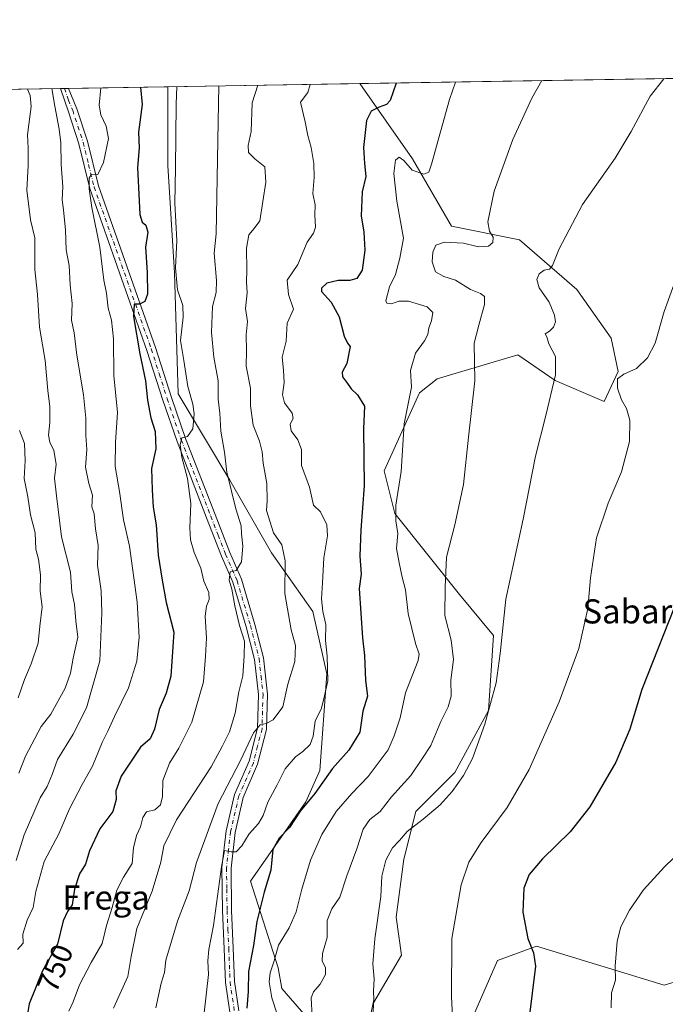
# Model space of a CAD drawing. Units: metres. Extents: x 610971 to 614428, y 4722381 to 4724750.
# Drawn here: x 612973 to 613187, y 4724424 to 4724750 of the extents above; entities that cross this region are included whole.
import ezdxf
from ezdxf.enums import TextEntityAlignment as Align

# ---------------------------------------------------------------- set-up
doc = ezdxf.new("R2010")
doc.units = ezdxf.units.M
doc.header["$MEASUREMENT"] = 0
doc.linetypes.add('DGN Style 4', pattern=[2.6384748266838614, 1.318413404963828, -0.6592067024819142, 0.001648016756204785, -0.6592067024819142])
for name, color, linetype, lineweight in [('Arbolado forestal CxS', 92, 'Continuous', 0), ('Comarca CxS', 21, 'Continuous', 0), ('Comunidad Autónoma CxS', 142, 'Continuous', 0), ('Cultivos herbáceos CxS', 92, 'Continuous', 0), ('Curva de nivel maestra', 30, 'Continuous', 30), ('Curva de nivel normal', 30, 'Continuous', 0), ('Matorral CxS', 135, 'Continuous', 0), ('Municipio CxS', 4, 'Continuous', 0), ('Pista no pavimentada Cxs', 111, 'Continuous', 0), ('Pista no pavimentada eje', 91, 'DGN Style 4', 0), ('Provincia CxS', 1, 'Continuous', 0), ('Rótulo de curva de nivel directora', 7, 'Continuous', 0), ('Texto cartográfico', 7, 'Continuous', 0)]:
    doc.layers.add(name, color=color, linetype=linetype, lineweight=lineweight)
doc.styles.add('Style-Arial', font='txt')

# ---------------------------------------------------------------- blocks, each defined once
blk = doc.blocks.new('*U13')
at = {"layer": 'Cultivos herbáceos CxS', "color": 92, "linetype": 'Continuous', "lineweight": 0}
for points in [[(613221.6857000003, 4724440.7841, 690.7256999999954), (613186.4594999999, 4724430.2115, 692.2884000000049), (613144.1876999997, 4724443.1339, 699.8138000000035), (613137.9083000004, 4724440.849300001, 701.0868000000046), (613131.2714999998, 4724438.4351, 702.3491999999969), (613106.6130999997, 4724382.049500001, 705.4251999999979)], [(613089.0000999998, 4724385.5737, 709.7026000000043), (613090.1744999997, 4724424.339299999, 710.404999999999), (613099.4779000003, 4724440.1753, 708.4630999999936), (613097.7449000003, 4724452.8051, 709.1212999999989), (613100.2260999996, 4724471.9351, 709.7620000000024), (613104.2653000001, 4724487.7729, 711.7333000000073), (613117.1816999996, 4724500.694700001, 711.6273999999976), (613128.3236999996, 4724521.1975, 710.9839000000065), (613129.9619000005, 4724546.009099999, 711.3423999999941), (613118.6533000004, 4724559.558499999, 714.2834000000004), (613097.2216999996, 4724586.4483, 721.1876000000047), (613093.6989000002, 4724600.544299999, 723.1257000000041), (613105.4413000002, 4724626.3881, 719.5714000000008), (613111.3123000005, 4724631.087099999, 718.2553000000045), (613138.0164999999, 4724638.965700001, 712.8588000000018), (613150.4102999996, 4724630.533500001, 710.4474000000046), (613166.5689000003, 4724623.5075, 707.4168999999966), (613171.1973000001, 4724633.4353, 705.7119999999995), (613168.9814999999, 4724644.5395, 706.806500000006), (613157.5806999998, 4724660.624500001, 708.9857000000048), (613138.5340999998, 4724677.0645, 713.7888999999996), (613116.0100999996, 4724681.5997, 716.7847000000039), (613103.0947000004, 4724703.9189, 720.6524999999965), (613085.6379000006, 4724728.797700001, 727.1288000000059), (613275.0958000004, 4724731.884299999, 697.9713999999949)]]:
    blk.add_polyline3d(points, dxfattribs=at)

msp = doc.modelspace()

# ---------------------------------------------------------------- linework, layer by layer
at = {"layer": 'Arbolado forestal CxS', "color": 92, "linetype": 'Continuous', "lineweight": 0, "extrusion": (0.3251844233579805, 0.005297349260512708, 0.9456357802537666), "elevation": 225080.6171469585, "flags": 128}
msp.add_lwpolyline([(4714115.993872835, -652114.0551000593), (4714115.993872836, -652148.8153759587)], dxfattribs=at)
at = {"layer": 'Arbolado forestal CxS', "color": 92, "linetype": 'Continuous', "lineweight": 0, "extrusion": (0.2884023239978036, 0.00469876901573449, 0.9574977916853923), "elevation": 199714.5614111693, "flags": 128}
msp.add_lwpolyline([(4714114.532959587, -660222.4560152207), (4714114.532959588, -660331.9260418183)], dxfattribs=at)
at = {"layer": 'Arbolado forestal CxS', "color": 92, "linetype": 'Continuous', "lineweight": 0, "extrusion": (-0.01596206982744722, 0.9998723949825372, 0.0006372430533890017), "elevation": 4714340.234467234, "flags": 128}
msp.add_lwpolyline([(-688324.8539087458, -2244.46552144139), (-688325.409983165, -2244.816921512738), (-688326.1736838107, -2245.146121579586)], dxfattribs=at)
at = {"layer": 'Arbolado forestal CxS', "color": 92, "linetype": 'Continuous', "lineweight": 0, "extrusion": (0.1631192791700983, 0.002658075358401331, 0.9866027748787334), "elevation": 113297.67965281, "flags": 128}
msp.add_lwpolyline([(4714112.549429171, -680520.6209039876), (4714112.549429171, -680521.9583978562)], dxfattribs=at)
at = {"layer": 'Arbolado forestal CxS', "color": 92, "linetype": 'Continuous', "lineweight": 0}
for points in [[(612794.8097000001, 4724594.549900001, 785.314400000003), (612821.0827000003, 4724591.206700001, 785.6059999999999), (612881.7006999999, 4724610.995100001, 792.0451999999932), (612889.9203000005, 4724635.664100001, 793.8208000000013), (612891.0953000003, 4724699.0977, 793.0290999999997), (612881.1766999997, 4724723.403700001, 791.2121999999946), (612881.7056999998, 4724725.475199999, 791.2911000000023), (613022.0143999998, 4724727.7611, 747.511599999998), (613022.0138999998, 4724701.6635, 747.2314999999944), (613024.3032999998, 4724666.167500001, 746.2599000000046), (613025.4474999999, 4724626.091700001, 746.6910999999964), (613042.6231000006, 4724597.465700001, 740.781099999993), (613056.3627000004, 4724573.420700001, 737.3218999999954), (613070.1032999996, 4724553.954700001, 732.5442999999942), (613074.6831, 4724533.344900001, 730.4771000000038), (613072.3926999997, 4724501.2841, 727.4936000000016), (613067.8125, 4724490.9781, 725.755099999995), (613049.4912999999, 4724464.6435, 728.2740000000049), (613058.6508999999, 4724436.017700001, 720.4456000000064), (613059.7956999998, 4724429.147500001, 719.3371999999946), (613067.8117000004, 4724419.9867, 716.1474000000018)], [(613022.0143999998, 4724727.7612, 747.511599999998), (613022.0138999998, 4724701.6635, 747.2314999999944), (613024.3032999998, 4724666.167500001, 746.2599000000046), (613025.4474999999, 4724626.091700001, 746.6910999999964), (613042.6231000006, 4724597.465700001, 740.781099999993), (613056.3627000004, 4724573.420700001, 737.3218999999954), (613070.1032999996, 4724553.954700001, 732.5442999999942), (613074.6831, 4724533.344900001, 730.4771000000038), (613072.3926999997, 4724501.2841, 727.4936000000016), (613067.8125, 4724490.9781, 725.755099999995), (613049.4912999999, 4724464.6435, 728.2740000000049), (613058.6508999999, 4724436.017700001, 720.4456000000064), (613059.7956999998, 4724429.147500001, 719.3371999999946), (613067.8117000004, 4724419.9867, 716.1474000000018), (613071.2462999999, 4724408.536699999, 715.7256999999955), (613064.3750999998, 4724394.796900001, 719.0534000000043), (613065.5201000003, 4724382.2009, 717.8469000000041), (613086.6508999999, 4724367.9529, 709.0825000000042), (613097.2185000004, 4724357.380700001, 704.6892999999982), (613115.7934999998, 4724341.762700001, 696.2011999999959), (613124.1111000003, 4724323.026699999, 688.0093000000053), (613148.8828999996, 4724311.566500001, 678.5850000000064), (613158.5887000002, 4724302.0735, 672.1658000000025), (613159.9414999997, 4724282.447699999, 663.3029999999999)]]:
    msp.add_polyline3d(points, dxfattribs=at)
at = {"layer": 'Comarca CxS', "color": 21, "linetype": 'Continuous', "lineweight": 0, "flags": 128}
msp.add_lwpolyline([(611883.9548632661, 4724709.219868301), (614347.1314004841, 4724749.349932138), (614385.1900008639, 4724749.969982726), (614423.3900008631, 4722436.639982751), (614082.2948920095, 4722431.087745434), (612795.6373077314, 4722410.143943924), (611007.6700008379, 4722381.03998275)], dxfattribs=at)
at = {"layer": 'Comunidad Autónoma CxS', "color": 142, "linetype": 'Continuous', "lineweight": 0, "flags": 128}
msp.add_lwpolyline([(612795.6373077314, 4722410.143943924), (611007.6700008379, 4722381.03998275), (610980.3157812915, 4724089.423246035), (610970.6300008364, 4724694.339982725), (611883.9548632661, 4724709.219868301), (614347.1314004841, 4724749.349932138), (614385.1900008639, 4724749.969982726), (614423.3900008631, 4722436.639982751), (614082.2948920095, 4722431.087745434)], close=True, dxfattribs=at)
at = {"layer": 'Cultivos herbáceos CxS', "color": 92, "linetype": 'Continuous', "lineweight": 0, "extrusion": (0.15206840743416, 0.002477459879765968, 0.988366865922256), "elevation": 105654.9526284637, "flags": 128}
msp.add_lwpolyline([(4714114.991138725, -681831.0796945621), (4714114.991138726, -682022.7929620912)], dxfattribs=at)
at = {"layer": 'Cultivos herbáceos CxS', "color": 92, "linetype": 'Continuous', "lineweight": 0}
for points in [[(613085.6379000006, 4724728.797800001, 727.1288000000059), (613103.0947000004, 4724703.9189, 720.6524999999965), (613116.0100999996, 4724681.5997, 716.7847000000039), (613138.5340999998, 4724677.0645, 713.7888999999996), (613157.5806999998, 4724660.624500001, 708.9857000000048), (613168.9814999999, 4724644.5395, 706.806500000006), (613171.1973000001, 4724633.4353, 705.7119999999995), (613166.5689000003, 4724623.5075, 707.4168999999966), (613150.4102999996, 4724630.533500001, 710.4474000000046), (613138.0164999999, 4724638.965700001, 712.8588000000018), (613111.3123000005, 4724631.087099999, 718.2553000000045), (613105.4413000002, 4724626.3881, 719.5714000000008), (613093.6989000002, 4724600.544299999, 723.1257000000041), (613097.2216999996, 4724586.4483, 721.1876000000047), (613118.6533000004, 4724559.558499999, 714.2834000000004), (613129.9619000005, 4724546.009099999, 711.3423999999941), (613128.3236999996, 4724521.1975, 710.9839000000065), (613117.1816999996, 4724500.694700001, 711.6273999999976), (613104.2653000001, 4724487.7729, 711.7333000000073), (613100.2260999996, 4724471.9351, 709.7620000000024), (613097.7449000003, 4724452.8051, 709.1212999999989), (613099.4779000003, 4724440.1753, 708.4630999999936), (613090.1744999997, 4724424.339299999, 710.404999999999), (613089.0000999998, 4724385.5737, 709.7026000000043)], [(613106.6130999997, 4724382.049500001, 705.4251999999979), (613131.2714999998, 4724438.4351, 702.3491999999969), (613137.9083000004, 4724440.849300001, 701.0868000000046), (613144.1876999997, 4724443.1339, 699.8138000000035), (613186.4594999999, 4724430.2115, 692.2884000000049), (613221.6857000003, 4724440.7841, 690.7256999999954)]]:
    msp.add_polyline3d(points, dxfattribs=at)
at = {"layer": 'Curva de nivel maestra', "color": 30, "linetype": 'Continuous', "lineweight": 30, "flags": 128}
for points, elevation in [([(613012.9951, 4724727.614200001), (613013.54, 4724721.850099999), (613012.3200000003, 4724712.7301), (613012.5700000003, 4724707.4901), (613012.0300000003, 4724700.9801), (613012.7599999999, 4724685.420100001), (613013.5599999996, 4724682.880100001), (613014.7999999998, 4724681.940099999), (613015.3799999999, 4724679.620100001), (613014.6799999997, 4724674.690099999), (613015.25, 4724666.2501), (613015.3099999996, 4724659.090100001), (613014.4600000001, 4724656.620100001), (613012.6600000003, 4724655.7401), (613010.9000000004, 4724655.780099999), (613010.6799999997, 4724651.710100001), (613012.8099999996, 4724639.3201), (613014.6600000003, 4724630.3201), (613015.2699999996, 4724623.950099999), (613016.4500000002, 4724618.1501), (613017.8600000005, 4724613.610099999), (613018.1100000005, 4724607.890100001), (613016.6900000004, 4724601.300100001), (613016.8799999999, 4724594.280099999), (613017.1799999997, 4724588.5101), (613018.1500000004, 4724582.710100001), (613018.8600000005, 4724572.670100001), (613020.1799999997, 4724564.3301), (613021.5199999996, 4724557.0001), (613024.0599999996, 4724547.100099999), (613023.0300000003, 4724532.590100001), (613021.4600000001, 4724526.960100001), (613019.2100000001, 4724521.4901), (613017.6799999997, 4724515.0001), (613016.1500000004, 4724511.850099999), (613012.9900000002, 4724509.0101), (613006.5800000001, 4724499.5001), (613004.8200000003, 4724494.5801), (613004.9699999997, 4724491.670100001), (613003.8600000005, 4724487.7601), (612999.54, 4724482.050100001), (612996.1200000001, 4724474.7601), (612994.7800000003, 4724470.280099999), (612992.7699999996, 4724467.1601), (612991.1299999999, 4724462.0801), (612990.3799999999, 4724456.8201), (612988.7800000003, 4724454.620100001), (612987.4000000004, 4724451.5701), (612985.4500000002, 4724443.780099999), (612980.5599999996, 4724434.9301), (612976.1500000004, 4724424.0601), (612975.3700000001, 4724419.4101)], 750), ([(613097.699, 4724728.994200001), (613095.6699999999, 4724723.190099999), (613094.5499999998, 4724721.850099999), (613092.1100000005, 4724721.020099999), (613089.3799999999, 4724719.670100001), (613087.8300000001, 4724716.600099999), (613086.8600000005, 4724707.640100001), (613087.1900000004, 4724702.3201), (613087.6200000001, 4724697.9901), (613086.4100000003, 4724692.9901), (613086.0700000003, 4724684.9901), (613086.9400000004, 4724679.6601), (613087.3399999999, 4724673.6601), (613086.4800000006, 4724667.0001), (613084.6600000003, 4724664.300100001), (613082.2999999998, 4724663.630100001), (613078.5300000003, 4724663.640100001), (613074.7699999996, 4724662.720100001), (613072.9900000002, 4724661.0101), (613072.9100000003, 4724659.940099999), (613076.1699999999, 4724656.380100001), (613078.7800000003, 4724651.530099999), (613080.5199999996, 4724645.1501), (613081.5599999996, 4724642.840100001), (613082.5099999999, 4724641.790100001), (613081.3700000001, 4724636.120100001), (613079.8399999999, 4724633.190099999), (613079.8899999997, 4724631.670100001), (613081.6100000005, 4724629.470100001), (613082.7400000002, 4724627.7401), (613084.9299999997, 4724625.710100001), (613087.1799999997, 4724621.9801), (613086.8799999999, 4724614.5001), (613087.0899999999, 4724595.630100001), (613085.9800000006, 4724581.0001), (613085.6900000004, 4724572.3301), (613086.1299999999, 4724566.3301), (613085.3899999997, 4724561.5601), (613086.5899999999, 4724545.2601), (613087.1900000004, 4724539.440099999), (613087.5199999996, 4724531.120100001), (613088.1500000004, 4724525.920100001), (613086.6699999999, 4724520.9801), (613085.6600000003, 4724514.0601), (613082.0700000003, 4724508.0801), (613076.6100000005, 4724502.0001), (613070.7999999998, 4724493.720100001), (613065.8700000001, 4724487.8201), (613062.3899999997, 4724482.4901), (613058.9299999997, 4724478.950099999), (613056.8099999996, 4724475.1601), (613056.1399999997, 4724468.3301), (613053.9400000004, 4724461.0801), (613051.5599999996, 4724451.3101), (613050.4800000006, 4724443.420100001), (613048.7300000006, 4724434.720100001), (613048.7199999997, 4724428.190099999), (613048.2599999999, 4724422.620100001)], 725), ([(613191.6100000005, 4724559.700099999), (613179.0800000001, 4724528.130100001), (613175.0800000001, 4724515.020099999), (613170.4299999997, 4724504.140100001), (613161.8300000001, 4724489.2601), (613155.3200000003, 4724481.030099999), (613146.1399999997, 4724472.020099999), (613141.7800000003, 4724466.920100001), (613139.9800000006, 4724462.3301), (613139.7199999997, 4724454.4001), (613141.3099999996, 4724445.670100001), (613143.2100000001, 4724440.9001), (613143.8300000001, 4724436.520099999), (613140.5, 4724409.670100001)], 700)]:
    msp.add_lwpolyline(points, dxfattribs=dict(at, elevation=elevation))
at = {"layer": 'Curva de nivel normal', "color": 30, "linetype": 'Continuous', "lineweight": 0, "flags": 128}
for points, elevation in [([(613025.0022, 4724727.809900001), (613024.7599999999, 4724722.030099999), (613024.6100000005, 4724700.870100001), (613024.3600000005, 4724689.1801), (613025.0300000003, 4724676.8201), (613024.6200000001, 4724667.8101), (613025.2300000006, 4724660.5601), (613026.9800000006, 4724655.3101), (613027.1699999999, 4724651.5001), (613026.2000000002, 4724643.720100001), (613027.3700000001, 4724637.100099999), (613028.6900000004, 4724628.540100001), (613030.3399999999, 4724622.670100001), (613030.7699999996, 4724619.420100001), (613030.3499999996, 4724614.520099999), (613028.6100000005, 4724611.9801), (613026.6900000004, 4724611.460100001), (613026.1100000005, 4724609.170100001), (613026.7000000002, 4724605.040100001), (613028.6100000005, 4724598.050100001), (613029.7100000001, 4724589.770099999), (613029.3399999999, 4724581.6501), (613029.5300000003, 4724577.700099999), (613030.7599999999, 4724573.5001), (613033.0099999999, 4724568.290100001), (613034, 4724564.0001), (613035.5999999996, 4724560.3301), (613035.7800000003, 4724557.950099999), (613034.8200000003, 4724555.7301), (613034.4699999997, 4724552.4301), (613034.8099999996, 4724545.1501), (613034.54, 4724539.220100001), (613033.9199999999, 4724530.7301), (613029.9600000001, 4724517.360099999), (613025.7400000002, 4724508.700099999), (613022.6600000003, 4724503.780099999), (613020.4100000003, 4724498.030099999), (613020.2599999999, 4724492.670100001), (613019.5999999996, 4724490.0001), (613017.7999999998, 4724488.3301), (613015.04, 4724487.670100001), (613013.8200000003, 4724485.7601), (613013.04, 4724482.710100001), (613011.6299999999, 4724479.7601), (613010.6799999997, 4724475.710100001), (613010.2000000002, 4724470.520099999), (613007.3399999999, 4724466.050100001), (613005.1200000001, 4724461.670100001), (613003.6399999997, 4724456.0001), (613001.7599999999, 4724450.0001), (613000.3300000001, 4724444.020099999), (612996.6500000004, 4724437.7301), (612992.75, 4724430.360099999), (612990.7199999997, 4724424.6801), (612989.2199999997, 4724421.670100001)], 745), ([(613004.0800000001, 4724422.670100001), (613008.8300000001, 4724433.0701), (613009.9100000003, 4724439.7301), (613011.8200000003, 4724449.0001), (613016.8899999997, 4724461.380100001), (613019.7699999996, 4724471.0001), (613020.7000000002, 4724476.3301), (613024.9000000004, 4724485.0001), (613036.4299999997, 4724502.5001), (613040.04, 4724509.3101), (613042.4299999997, 4724514.110099999), (613044.4100000003, 4724520.3201), (613045.5599999996, 4724527.3301), (613046.9199999999, 4724532.670100001), (613047.3499999996, 4724539.3301), (613047.4199999999, 4724544.1801), (613045.7999999998, 4724549.370100001), (613044.2100000001, 4724555.840100001), (613043.2699999996, 4724561.3301), (613042.3600000005, 4724564.3301), (613042.7100000001, 4724567.140100001), (613044.6399999997, 4724567.550100001), (613046.5099999999, 4724570.470100001), (613046.8700000001, 4724575.670100001), (613046.4199999999, 4724579.670100001), (613046.3300000001, 4724582.3301), (613044.5599999996, 4724588.030099999), (613041.5800000001, 4724600.120100001), (613040.7800000003, 4724606.700099999), (613039.6299999999, 4724613.6601), (613039.2800000003, 4724619.6601), (613038.7599999999, 4724624.3201), (613038.6900000004, 4724630.390100001), (613037.3200000003, 4724638.2601), (613036.5700000003, 4724646.390100001), (613036.7999999998, 4724654.9901), (613038.0800000001, 4724659.640100001), (613038.2000000002, 4724663.5801), (613037.3499999996, 4724672.6501), (613038.0599999996, 4724679.050100001), (613038.8499999996, 4724722.2601), (613038.9687999999, 4724728.0374)], 740), ([(613018.0599999996, 4724422.7601), (613019.8799999999, 4724430.860099999), (613021, 4724434.380100001), (613021.3499999996, 4724438.5101), (613025.2599999999, 4724451.440099999), (613029.0700000003, 4724461.4801), (613031.54, 4724470.8201), (613038.6799999997, 4724490.370100001), (613046.1600000003, 4724504.600099999), (613050.4299999997, 4724513.840100001), (613052.6600000003, 4724516.4801), (613054.6600000003, 4724516.850099999), (613056.9900000002, 4724518.140100001), (613060.1200000001, 4724522.4301), (613061.8300000001, 4724529.960100001), (613064.1500000004, 4724537.4801), (613064.3399999999, 4724542.710100001), (613062.8600000005, 4724547.9301), (613060.8300000001, 4724559.970100001), (613060.9800000006, 4724570.7501), (613059.8200000003, 4724576.100099999), (613057.0700000003, 4724580.0001), (613054.7100000001, 4724587.440099999), (613054.9199999999, 4724590.610099999), (613054.8399999999, 4724596.3301), (613053.5999999996, 4724603.130100001), (613053.2999999998, 4724606.850099999), (613052.4299999997, 4724610.350099999), (613050.3399999999, 4724615.6601), (613049.4699999997, 4724622.140100001), (613049.4199999999, 4724627.960100001), (613048.0099999999, 4724635.210100001), (613048.1200000001, 4724640.3201), (613048.0300000003, 4724645.6601), (613048.4299999997, 4724649.9901), (613047.7400000002, 4724654.3201), (613048.3300000001, 4724659.520099999), (613048.0999999996, 4724663.130100001), (613048.2400000002, 4724667.0601), (613048.0999999996, 4724674.3101), (613048.8600000005, 4724678.7301), (613050.6699999999, 4724680.860099999), (613052.5, 4724683.3101), (613054.5499999998, 4724696.130100001), (613054.1500000004, 4724701.290100001), (613050.8799999999, 4724703.860099999), (613048.7800000003, 4724705.960100001), (613048.6200000001, 4724708.3201), (613049.6100000005, 4724712.950099999), (613050.0099999999, 4724722.450099999), (613051.8159999996, 4724728.2467)], 735), ([(613034.0499999998, 4724421.100099999), (613035.5199999996, 4724433.7601), (613035.2800000003, 4724438.3301), (613035.5999999996, 4724442.090100001), (613037.1299999999, 4724450.0001), (613039.79, 4724469.4801), (613040.7999999998, 4724474.790100001), (613043, 4724474.340100001), (613044.6799999997, 4724474.370100001), (613046.6100000005, 4724476.420100001), (613048.9600000001, 4724480.3301), (613052.0800000001, 4724483.7501), (613053.6600000003, 4724486.420100001), (613055.1600000003, 4724490.790100001), (613058.3099999996, 4724496.590100001), (613060.9299999997, 4724501.860099999), (613064.3099999996, 4724505.8301), (613066.7999999998, 4724507.640100001), (613069.1600000003, 4724509.890100001), (613070.2199999997, 4724512.670100001), (613070.9100000003, 4724517.670100001), (613072.9299999997, 4724522.0001), (613073.9800000006, 4724526.0001), (613075.0999999996, 4724531.040100001), (613074.8600000005, 4724539.1801), (613074.2599999999, 4724544.380100001), (613074.3700000001, 4724549.670100001), (613073.4199999999, 4724554.0101), (613072.9299999997, 4724558.170100001), (613073.3099999996, 4724563.530099999), (613073.7000000002, 4724571.800100001), (613074.9600000001, 4724579.0001), (613074.7199999997, 4724582.6501), (613072.6100000005, 4724586.940099999), (613070.3600000005, 4724589.1601), (613069.04, 4724595.1601), (613066.3099999996, 4724602.3201), (613066.3099999996, 4724607.6501), (613065.1200000001, 4724610.8301), (613062.8799999999, 4724613.780099999), (613062.6200000001, 4724615.9901), (613063.5599999996, 4724617.860099999), (613063.2300000006, 4724619.710100001), (613060.7300000006, 4724623.0601), (613060.0599999996, 4724625.710100001), (613060.5499999998, 4724629.840100001), (613060.3799999999, 4724633.920100001), (613059.9500000002, 4724638.1801), (613061.2400000002, 4724643.460100001), (613061.5599999996, 4724649.520099999), (613063.6500000004, 4724654.1501), (613062, 4724658.960100001), (613061.5700000003, 4724663.7601), (613065.1600000003, 4724668.920100001), (613068.2300000006, 4724676.3101), (613070.3600000005, 4724679.270099999), (613071.0099999999, 4724681.2401), (613070.7100000001, 4724685.370100001), (613070.8399999999, 4724688.6601), (613070.1399999997, 4724692.420100001), (613070.54, 4724697.6601), (613070.4400000004, 4724702.3201), (613069.5199999996, 4724707.590100001), (613068.4600000001, 4724711.640100001), (613067.5199999996, 4724716.1801), (613065.9800000006, 4724722.710100001), (613068.4199999999, 4724725.860099999), (613069.2385, 4724728.5306)], 730), ([(613117.3631999996, 4724729.3146), (613115.4100000003, 4724723.5101), (613109.3899999997, 4724702.130100001), (613108.4699999997, 4724699.5001), (613106.8899999997, 4724698.800100001), (613103.0199999996, 4724700.140100001), (613100.2000000002, 4724703.340100001), (613098.6699999999, 4724704.4001), (613097.5, 4724703.4101), (613096.8799999999, 4724699.0801), (613097.9600000001, 4724689.870100001), (613100.1600000003, 4724677.670100001), (613098.9299999997, 4724671.0001), (613097.4900000002, 4724665.5701), (613095.4500000002, 4724661.5001), (613094.2300000006, 4724656.9101), (613094.5899999999, 4724656.110099999), (613096.1399999997, 4724655.8301), (613098.5800000001, 4724656.7501), (613101.7699999996, 4724656.7601), (613108.0199999996, 4724654.890100001), (613109.8600000005, 4724653.050100001), (613109.4199999999, 4724650.2301), (613108.5700000003, 4724647.920100001), (613108.1799999997, 4724645.7301), (613107.0899999999, 4724643.590100001), (613104.1600000003, 4724639.5101), (613102.5, 4724633.7501), (613102.8099999996, 4724628.3201), (613100.3200000003, 4724616.110099999), (613099.4100000003, 4724600.350099999), (613097.6100000005, 4724589.220100001), (613097.5599999996, 4724584.0001), (613098.2599999999, 4724579.780099999), (613097.8300000001, 4724574.8201), (613098.75, 4724570.090100001), (613099.7199999997, 4724565.340100001), (613100.7800000003, 4724561.1601), (613101.6299999999, 4724553.270099999), (613104.1200000001, 4724543.390100001), (613105.2699999996, 4724539.860099999), (613104.9600000001, 4724537.780099999), (613100.7999999998, 4724527.0801), (613099, 4724518.8201), (613097.0899999999, 4724512.770099999), (613095.0099999999, 4724508.1501), (613088.4800000006, 4724499.290100001), (613083.04, 4724493.670100001), (613077.8600000005, 4724487.700099999), (613073.0899999999, 4724480.1501), (613069.3399999999, 4724471.620100001), (613066.4400000004, 4724462.0101), (613064.6200000001, 4724454.4801), (613062.2400000002, 4724449.170100001), (613058.7400000002, 4724443.520099999), (613057.2699999996, 4724438.2501), (613055.9600000001, 4724434.340100001), (613055.6799999997, 4724431.340100001), (613056.4900000002, 4724426.0101), (613058.2999999998, 4724420.6601)], 720), ([(613145.9906000001, 4724729.780999999), (613142.5999999996, 4724723.950099999), (613136.3300000001, 4724710.3101), (613130.1500000004, 4724693.220100001), (613128.0700000003, 4724682.9901), (613128.6500000004, 4724679.9901), (613129.8399999999, 4724677.9901), (613129.7400000002, 4724676.130100001), (613128.2699999996, 4724674.960100001), (613124.9299999997, 4724674.780099999), (613120.0599999996, 4724675.960100001), (613113.6600000003, 4724676.270099999), (613110.8300000001, 4724675.2501), (613109.8200000003, 4724672.940099999), (613109.6600000003, 4724669.8301), (613110.7800000003, 4724666.440099999), (613113.5, 4724664.870100001), (613117.4000000004, 4724663.7301), (613122.2800000003, 4724660.610099999), (613125.5999999996, 4724659.2601), (613126.9400000004, 4724658.270099999), (613127, 4724655.610099999), (613125.0599999996, 4724648.850099999), (613123.5800000001, 4724642.860099999), (613123.7400000002, 4724630.4001), (613121.6600000003, 4724611.690099999), (613120.04, 4724596.090100001), (613117.1200000001, 4724582.670100001), (613114.4199999999, 4724572.0001), (613113.9100000003, 4724562.0801), (613113.8200000003, 4724552.630100001), (613115.9400000004, 4724544.4901), (613116.7300000006, 4724538.130100001), (613115.8600000005, 4724531.200099999), (613115.9100000003, 4724525.920100001), (613114.9500000002, 4724522.380100001), (613112.4600000001, 4724517.5101), (613109.1600000003, 4724509.610099999), (613106.4100000003, 4724505.380100001), (613102.5300000003, 4724499.670100001), (613096.1900000004, 4724492.5701), (613092.4299999997, 4724487.800100001), (613088.9900000002, 4724485.120100001), (613086.7400000002, 4724481.920100001), (613084.7199999997, 4724475.4301), (613081.4000000004, 4724466.440099999), (613079.0800000001, 4724459.360099999), (613076.4400000004, 4724455.5001), (613074.8200000003, 4724451.600099999), (613074.8300000001, 4724446.0001), (613073.2800000003, 4724440.7301), (613073.2100000001, 4724438.220100001), (613074.2699999996, 4724436.0601), (613074.2599999999, 4724433.7301), (613072.54, 4724430.5701), (613070.3399999999, 4724428.0701), (613069.4900000002, 4724426.0101), (613070.1500000004, 4724413.6801)], 715), ([(613186.3498999998, 4724730.4385), (613181.8399999999, 4724724.590100001), (613175.54, 4724712.9901), (613170.2199999997, 4724704.100099999), (613159.4900000002, 4724688.7601), (613151.6699999999, 4724674.100099999), (613149.5199999996, 4724668.520099999), (613148.4600000001, 4724667.3101), (613146.7100000001, 4724666.9901), (613145.1299999999, 4724665.860099999), (613144.3200000003, 4724663.950099999), (613145.1100000005, 4724661.200099999), (613148.3700000001, 4724656.380100001), (613150.1600000003, 4724652.1601), (613150.5, 4724649.940099999), (613149.8099999996, 4724648.100099999), (613148.5, 4724646.780099999), (613147.0899999999, 4724645.960100001), (613147.5800000001, 4724644.950099999), (613148.29, 4724642.630100001), (613150.4400000004, 4724638.440099999), (613150.4600000001, 4724632.380100001), (613147.29, 4724618.9301), (613143.8200000003, 4724605.420100001), (613139.8300000001, 4724584.540100001), (613134, 4724558.090100001), (613132.2000000002, 4724540.020099999), (613130.7800000003, 4724530.3301), (613127.0300000003, 4724516.670100001), (613122.9900000002, 4724505.3301), (613119.9600000001, 4724499.670100001), (613116.2199999997, 4724494.370100001), (613112.2300000006, 4724489.970100001), (613106.6600000003, 4724485.1601), (613101.3700000001, 4724481.110099999), (613098.79, 4724478.1601), (613096.4500000002, 4724475.670100001), (613094.2800000003, 4724471.6601), (613092.9800000006, 4724466.3101), (613092.6200000001, 4724459.5801), (613090.6100000005, 4724445.530099999), (613089.9500000002, 4724437.300100001), (613090.3899999997, 4724432.200099999), (613090.1600000003, 4724428.350099999), (613090.2999999998, 4724425.340100001), (613089.0099999999, 4724419.130100001)], 710), ([(612983.6651999997, 4724727.136399999), (612984.6399999997, 4724721.380100001), (612986.0999999996, 4724713.7501), (612986.5800000001, 4724709.200099999), (612986.7199999997, 4724701.9901), (612987.2599999999, 4724694.6601), (612987.0700000003, 4724690.3201), (612987.54, 4724686.9901), (612988.1399999997, 4724680.2301), (612988.4000000004, 4724673.790100001), (612989.3499999996, 4724668.530099999), (612989.7300000006, 4724662.1601), (612990.3399999999, 4724656.020099999), (612990.1500000004, 4724650.440099999), (612991.0599999996, 4724646.220100001), (612991.8799999999, 4724638.880100001), (612994.1299999999, 4724625.7301), (612994.8899999997, 4724617.9801), (612994.8499999996, 4724612.3201), (612995.2100000001, 4724607.610099999), (612994.7800000003, 4724601.770099999), (612995.8899999997, 4724596.4101), (612997.0499999998, 4724592.550100001), (612996.8700000001, 4724588.670100001), (612997.6200000001, 4724586.3201), (612998.1399999997, 4724581.360099999), (612998.9199999999, 4724575.880100001), (612998.7400000002, 4724569.290100001), (612999.9400000004, 4724560.8101), (613000.1399999997, 4724553.520099999), (612999.54, 4724537.6601), (612995.0999999996, 4724522.0601), (612990.7199999997, 4724513.370100001), (612985.4800000006, 4724505.0001), (612983.7599999999, 4724500.0001), (612982.04, 4724496.0001), (612979.7800000003, 4724492.3301), (612974.4199999999, 4724480.0001), (612971.8200000003, 4724471.5001)], 760), ([(612972.2599999999, 4724442.0101), (612974.1100000005, 4724444.130100001), (612973.9900000002, 4724447.1601), (612975.4900000002, 4724451.790100001), (612977.4000000004, 4724456.0001), (612978.2800000003, 4724461.300100001), (612981.1200000001, 4724471.200099999), (612985.9299999997, 4724480.300100001), (612989.4600000001, 4724488.670100001), (612993.6200000001, 4724496.7401), (612997.1200000001, 4724502.7401), (613000.2599999999, 4724510.5701), (613002.2000000002, 4724514.3101), (613004.3399999999, 4724519.170100001), (613009.04, 4724528.670100001), (613011.7999999998, 4724537.540100001), (613012.5800000001, 4724545.470100001), (613011.8600000005, 4724557.040100001), (613009.3399999999, 4724575.670100001), (613007.4199999999, 4724584.3301), (613006.0099999999, 4724593.670100001), (613004.6100000005, 4724601.970100001), (613004.7000000002, 4724610.100099999), (613005.3799999999, 4724619.880100001), (613004.1799999997, 4724632.170100001), (613004.0899999999, 4724644.2501), (613003.3499999996, 4724650.450099999), (613002.2300000006, 4724654.450099999), (613001.7599999999, 4724659.350099999), (613000.8600000005, 4724663.7601), (612999.5, 4724674.630100001), (612996.8700000001, 4724687.770099999), (612995.9800000006, 4724693.940099999), (612996.0199999996, 4724697.4901), (612996.7100000001, 4724698.850099999), (612998.8399999999, 4724698.720100001), (613000.6900000004, 4724702.670100001), (613002.3799999999, 4724710.5801), (613001.6500000004, 4724714.6601), (612999.8099999996, 4724718.5001), (612999.3200000003, 4724721.620100001), (612999.8574999999, 4724727.4002)], 755), ([(612975.5818999996, 4724727.004699999), (612976.3899999997, 4724724.860099999), (612976.7199999997, 4724721.2501), (612975.5599999996, 4724711.850099999), (612975.7599999999, 4724707.380100001), (612975.8200000003, 4724701.690099999), (612975.3600000005, 4724693.470100001), (612976.5999999996, 4724683.640100001), (612977.9400000004, 4724677.770099999), (612978.04, 4724667.270099999), (612978.8700000001, 4724658.9901), (612979.54, 4724648.1801), (612981.4199999999, 4724637.090100001), (612982.2999999998, 4724627.1801), (612982.9199999999, 4724621.7301), (612982.9600000001, 4724616.620100001), (612982.54, 4724612.420100001), (612982.9800000006, 4724610.040100001), (612984.3300000001, 4724607.340100001), (612985.04, 4724602.790100001), (612984.5300000003, 4724598.190099999), (612985.1200000001, 4724592.270099999), (612986.79, 4724578.7401), (612989.7999999998, 4724567.0001), (612990.2100000001, 4724560.460100001), (612991.1200000001, 4724556.2601), (612991.6200000001, 4724550.9001), (612992.2800000003, 4724545.440099999), (612990.6600000003, 4724538.550100001), (612989.8600000005, 4724533.550100001), (612988.0899999999, 4724528.620100001), (612983.2400000002, 4724519.9301), (612980.1299999999, 4724515.850099999), (612974.9400000004, 4724506.110099999), (612972.6500000004, 4724500.4901)], 765), ([(613193.8399999999, 4724673.8101), (613186.5, 4724653.280099999), (613183.4600000001, 4724642.8101), (613181.0199999996, 4724637.9901), (613177.3499999996, 4724634.4301), (613173.1299999999, 4724632.630100001), (613171, 4724631.0001), (613171.0099999999, 4724627.9001), (613172.3600000005, 4724624.030099999), (613174, 4724621.2501), (613175.0700000003, 4724617.380100001), (613175, 4724610.2501), (613172.4000000004, 4724600.220100001), (613167.9699999997, 4724589.860099999), (613164.0999999996, 4724578.370100001), (613162.1399999997, 4724565.1801), (613161.1500000004, 4724555.0101), (613158.1799999997, 4724541.710100001), (613151.6900000004, 4724524.100099999), (613141.79, 4724501.690099999), (613134.5, 4724489.090100001), (613125.8399999999, 4724477.4801), (613121.7300000006, 4724470.940099999), (613119.2199999997, 4724463.4801), (613116.0999999996, 4724445.670100001), (613116.04, 4724426.340100001), (613116.5999999996, 4724415.6801)], 705), ([(612972.4299999997, 4724525.340100001), (612974.5599999996, 4724531.5001), (612976.7599999999, 4724536.670100001), (612979.04, 4724543.450099999), (612979.6799999997, 4724549.140100001), (612980.4500000002, 4724555.5601), (612979.7100000001, 4724560.7501), (612979.8499999996, 4724566.100099999), (612979.1799999997, 4724571.3301), (612978.3200000003, 4724574.670100001), (612978.0599999996, 4724580.0001), (612976.5199999996, 4724586.0001), (612975.7100000001, 4724592.0001), (612974.4400000004, 4724598.0001), (612974.8300000001, 4724604.0001), (612974.5800000001, 4724609.6601), (612972.9600000001, 4724613.890100001)], 770), ([(613198.8200000003, 4724481.270099999), (613186.6299999999, 4724469.450099999), (613179.6699999999, 4724461.790100001), (613175.0199999996, 4724455.030099999), (613172.1699999999, 4724449.600099999), (613170.9299999997, 4724444.7601), (613170.2999999998, 4724436.5801), (613170.3700000001, 4724431.920100001), (613169.04, 4724427.7301), (613168.8799999999, 4724422.720100001)], 695)]:
    msp.add_lwpolyline(points, dxfattribs=dict(at, elevation=elevation))
at = {"layer": 'Matorral CxS', "color": 135, "linetype": 'Continuous', "lineweight": 0, "extrusion": (0.3050155240167866, 0.004969525340057239, 0.9523344128648611), "elevation": 211172.7663751279, "flags": 128}
msp.add_lwpolyline([(4714114.33559325, -656796.0558612471), (4714114.335593249, -656862.8727724972)], dxfattribs=at)
at = {"layer": 'Matorral CxS', "color": 135, "linetype": 'Continuous', "lineweight": 0}
for points in [[(613067.8117000004, 4724419.9867, 716.1474000000018), (613059.7956999998, 4724429.147500001, 719.3371999999946), (613058.6508999999, 4724436.017700001, 720.4456000000064), (613049.4912999999, 4724464.6435, 728.2740000000049), (613067.8125, 4724490.9781, 725.755099999995), (613072.3926999997, 4724501.2841, 727.4936000000016), (613074.6831, 4724533.344900001, 730.4771000000038), (613070.1032999996, 4724553.954700001, 732.5442999999942), (613056.3627000004, 4724573.420700001, 737.3218999999954), (613042.6231000006, 4724597.465700001, 740.781099999993), (613025.4474999999, 4724626.091700001, 746.6910999999964), (613024.3032999998, 4724666.167500001, 746.2599000000046), (613022.0138999998, 4724701.6635, 747.2314999999944), (613022.0143999998, 4724727.7611, 747.511599999998), (613085.6379000006, 4724728.797700001, 727.1288000000059), (613103.0947000004, 4724703.9189, 720.6524999999965), (613116.0100999996, 4724681.5997, 716.7847000000039), (613138.5340999998, 4724677.0645, 713.7888999999996), (613157.5806999998, 4724660.624500001, 708.9857000000048), (613168.9814999999, 4724644.5395, 706.806500000006), (613171.1973000001, 4724633.4353, 705.7119999999995), (613166.5689000003, 4724623.5075, 707.4168999999966), (613150.4102999996, 4724630.533500001, 710.4474000000046), (613138.0164999999, 4724638.965700001, 712.8588000000018), (613111.3123000005, 4724631.087099999, 718.2553000000045), (613105.4413000002, 4724626.3881, 719.5714000000008), (613093.6989000002, 4724600.544299999, 723.1257000000041), (613097.2216999996, 4724586.4483, 721.1876000000047), (613118.6533000004, 4724559.558499999, 714.2834000000004), (613129.9619000005, 4724546.009099999, 711.3423999999941), (613128.3236999996, 4724521.1975, 710.9839000000065), (613117.1816999996, 4724500.694700001, 711.6273999999976), (613104.2653000001, 4724487.7729, 711.7333000000073), (613100.2260999996, 4724471.9351, 709.7620000000024), (613097.7449000003, 4724452.8051, 709.1212999999989), (613099.4779000003, 4724440.1753, 708.4630999999936), (613090.1744999997, 4724424.339299999, 710.404999999999), (613089.0000999998, 4724385.5737, 709.7026000000043)], [(613022.0143999998, 4724727.7612, 747.511599999998), (613022.0138999998, 4724701.6635, 747.2314999999944), (613024.3032999998, 4724666.167500001, 746.2599000000046), (613025.4474999999, 4724626.091700001, 746.6910999999964), (613042.6231000006, 4724597.465700001, 740.781099999993), (613056.3627000004, 4724573.420700001, 737.3218999999954), (613070.1032999996, 4724553.954700001, 732.5442999999942), (613074.6831, 4724533.344900001, 730.4771000000038), (613072.3926999997, 4724501.2841, 727.4936000000016), (613067.8125, 4724490.9781, 725.755099999995), (613049.4912999999, 4724464.6435, 728.2740000000049), (613058.6508999999, 4724436.017700001, 720.4456000000064), (613059.7956999998, 4724429.147500001, 719.3371999999946), (613067.8117000004, 4724419.9867, 716.1474000000018), (613071.2462999999, 4724408.536699999, 715.7256999999955), (613064.3750999998, 4724394.796900001, 719.0534000000043), (613065.5201000003, 4724382.2009, 717.8469000000041), (613086.6508999999, 4724367.9529, 709.0825000000042), (613097.2185000004, 4724357.380700001, 704.6892999999982), (613115.7934999998, 4724341.762700001, 696.2011999999959), (613124.1111000003, 4724323.026699999, 688.0093000000053), (613148.8828999996, 4724311.566500001, 678.5850000000064), (613158.5887000002, 4724302.0735, 672.1658000000025), (613159.9414999997, 4724282.447699999, 663.3029999999999)], [(613085.6379000006, 4724728.797800001, 727.1288000000059), (613103.0947000004, 4724703.9189, 720.6524999999965), (613116.0100999996, 4724681.5997, 716.7847000000039), (613138.5340999998, 4724677.0645, 713.7888999999996), (613157.5806999998, 4724660.624500001, 708.9857000000048), (613168.9814999999, 4724644.5395, 706.806500000006), (613171.1973000001, 4724633.4353, 705.7119999999995), (613166.5689000003, 4724623.5075, 707.4168999999966), (613150.4102999996, 4724630.533500001, 710.4474000000046), (613138.0164999999, 4724638.965700001, 712.8588000000018), (613111.3123000005, 4724631.087099999, 718.2553000000045), (613105.4413000002, 4724626.3881, 719.5714000000008), (613093.6989000002, 4724600.544299999, 723.1257000000041), (613097.2216999996, 4724586.4483, 721.1876000000047), (613118.6533000004, 4724559.558499999, 714.2834000000004), (613129.9619000005, 4724546.009099999, 711.3423999999941), (613128.3236999996, 4724521.1975, 710.9839000000065), (613117.1816999996, 4724500.694700001, 711.6273999999976), (613104.2653000001, 4724487.7729, 711.7333000000073), (613100.2260999996, 4724471.9351, 709.7620000000024), (613097.7449000003, 4724452.8051, 709.1212999999989), (613099.4779000003, 4724440.1753, 708.4630999999936), (613090.1744999997, 4724424.339299999, 710.404999999999), (613089.0000999998, 4724385.5737, 709.7026000000043)], [(613106.6130999997, 4724382.049500001, 705.4251999999979), (613131.2714999998, 4724438.4351, 702.3491999999969), (613137.9083000004, 4724440.849300001, 701.0868000000046), (613144.1876999997, 4724443.1339, 699.8138000000035), (613186.4594999999, 4724430.2115, 692.2884000000049), (613221.6857000003, 4724440.7841, 690.7256999999954)], [(613106.6130999997, 4724382.049500001, 705.4251999999979), (613131.2714999998, 4724438.4351, 702.3491999999969), (613137.9083000004, 4724440.849300001, 701.0868000000046), (613144.1876999997, 4724443.1339, 699.8138000000035), (613186.4594999999, 4724430.2115, 692.2884000000049), (613221.6857000003, 4724440.7841, 690.7256999999954)]]:
    msp.add_polyline3d(points, dxfattribs=at)
at = {"layer": 'Municipio CxS', "color": 4, "linetype": 'Continuous', "lineweight": 0, "flags": 128}
msp.add_lwpolyline([(611883.9548632661, 4724709.219868301), (614347.1314004841, 4724749.349932138)], dxfattribs=at)
at = {"layer": 'Pista no pavimentada Cxs', "color": 111, "linetype": 'Continuous', "lineweight": 0, "extrusion": (-0.01619863230951275, 0.999868779009253, 0.0001705105475361419), "elevation": 4714177.786072132, "flags": 128}
msp.add_lwpolyline([(-689440.2008206188, -42.42333610258072), (-689440.7568950756, -42.96503611045682), (-689442.8401709057, -43.8670361235711)], dxfattribs=at)
at = {"layer": 'Pista no pavimentada Cxs', "color": 111, "linetype": 'Continuous', "lineweight": 0}
for points in [[(613042.6401000004, 4724421.2601, 729.0328000000009), (613041.1801000005, 4724431.170100001, 728.6777000000002), (613040.7500999998, 4724442.3101, 728.6912000000011), (613040.1901000004, 4724454.9301, 731.0377000000008), (613039.9901000002, 4724469.170100001, 732.2700000000042), (613041.3601000002, 4724481.3201, 733.398000000001), (613044.1601, 4724493.380100001, 735.4707999999956), (613048.9600999998, 4724504.370100001, 736.3894), (613051.7600999996, 4724515.300100001, 736.7311999999947), (613052.0900999998, 4724526.4801, 736.9676000000036), (613050.7901, 4724538.100099999, 739.9560999999959), (613047.9801000003, 4724548.9001, 739.9838000000018), (613043.6201, 4724563.6601, 741.0581999999995), (613039.7901, 4724572.360099999, 742.0396999999939), (613034.8800999997, 4724584.970100001, 743.734500000006), (613025.0900999998, 4724610.280099999, 749.2706000000035), (613020.4401000004, 4724623.920100001, 749.8004999999977), (613015.1501000002, 4724640.440099999, 752.8215999999958), (612996.2001, 4724694.110099999, 757.5142000000051), (612992.5601000005, 4724708.870100001, 758.4897999999957), (612989.1101000002, 4724719.470100001, 760.0889000000025), (612986.5091000004, 4724727.182700001, 761.3937000000006), (612989.1481, 4724727.2257, 759.9499999999972), (612991.9401000004, 4724720.440099999, 758.6155), (612995.4501, 4724709.700099999, 757.7826999999961), (612999.0701000001, 4724694.970100001, 755.8196000000025), (613017.9901000002, 4724641.390100001, 750.2072000000044), (613023.2901, 4724624.870100001, 747.6287000000011), (613027.9101, 4724611.3101, 746.8965000000027), (613037.6801000005, 4724586.0601, 742.7412999999942), (613042.5601000005, 4724573.5101, 741.1025999999983), (613046.4401000004, 4724564.690099999, 740.1198000000004), (613050.8701, 4724549.700099999, 739.2759999999981), (613053.7500999998, 4724538.640100001, 738.2703000000038), (613055.0900999998, 4724526.600099999, 736.6389000000055), (613054.7500999998, 4724514.880100001, 736.4560000000056), (613051.8000999996, 4724503.390100001, 734.8885000000009), (613047.0201000003, 4724492.440099999, 732.7596000000049), (613044.3201000001, 4724480.8101, 731.7970999999961), (613043.0000999998, 4724469.020099999, 729.850900000005), (613043.1801000005, 4724455.0101, 728.9590999999928), (613043.7500999998, 4724442.440099999, 727.4158000000026), (613044.1700999998, 4724431.440099999, 726.9253000000026), (613045.6001000004, 4724421.7601, 726.7706000000035)], [(613042.6401000004, 4724421.2601, 729.0328000000009), (613041.1801000005, 4724431.170100001, 728.6777000000002), (613040.7500999998, 4724442.3101, 728.6912000000011), (613040.1901000004, 4724454.9301, 731.0377000000008), (613039.9901000002, 4724469.170100001, 732.2700000000042), (613041.3601000002, 4724481.3201, 733.398000000001), (613044.1601, 4724493.380100001, 735.4707999999956), (613048.9600999998, 4724504.370100001, 736.3894), (613051.7600999996, 4724515.300100001, 736.7311999999947), (613052.0900999998, 4724526.4801, 736.9676000000036), (613050.7901, 4724538.100099999, 739.9560999999959), (613047.9801000003, 4724548.9001, 739.9838000000018), (613043.6201, 4724563.6601, 741.0581999999995), (613039.7901, 4724572.360099999, 742.0396999999939), (613034.8800999997, 4724584.970100001, 743.734500000006), (613025.0900999998, 4724610.280099999, 749.2706000000035), (613020.4401000004, 4724623.920100001, 749.8004999999977), (613015.1501000002, 4724640.440099999, 752.8215999999958), (612996.2001, 4724694.110099999, 757.5142000000051), (612992.5601000005, 4724708.870100001, 758.4897999999957), (612989.1101000002, 4724719.470100001, 760.0889000000025), (612986.5091000004, 4724727.182700001, 761.3937000000006)], [(612989.1481, 4724727.2257, 759.9499999999972), (612991.9401000004, 4724720.440099999, 758.6155), (612995.4501, 4724709.700099999, 757.7826999999961), (612999.0701000001, 4724694.970100001, 755.8196000000025), (613017.9901000002, 4724641.390100001, 750.2072000000044), (613023.2901, 4724624.870100001, 747.6287000000011), (613027.9101, 4724611.3101, 746.8965000000027), (613037.6801000005, 4724586.0601, 742.7412999999942), (613042.5601000005, 4724573.5101, 741.1025999999983), (613046.4401000004, 4724564.690099999, 740.1198000000004), (613050.8701, 4724549.700099999, 739.2759999999981), (613053.7500999998, 4724538.640100001, 738.2703000000038), (613055.0900999998, 4724526.600099999, 736.6389000000055), (613054.7500999998, 4724514.880100001, 736.4560000000056), (613051.8000999996, 4724503.390100001, 734.8885000000009), (613047.0201000003, 4724492.440099999, 732.7596000000049), (613044.3201000001, 4724480.8101, 731.7970999999961), (613043.0000999998, 4724469.020099999, 729.850900000005), (613043.1801000005, 4724455.0101, 728.9590999999928), (613043.7500999998, 4724442.440099999, 727.4158000000026), (613044.1700999998, 4724431.440099999, 726.9253000000026), (613045.6001000004, 4724421.7601, 726.7706000000035)]]:
    msp.add_polyline3d(points, dxfattribs=at)
at = {"layer": 'Pista no pavimentada eje', "color": 91, "linetype": 'DGN Style 4', "lineweight": 0}
msp.add_polyline3d([(612987.8287000004, 4724727.2042, 760.3328000000038), (612989.1300999997, 4724723.345100001, 759.9297999999981), (612990.5251000002, 4724719.9551, 759.3145999999979), (612992.2500999998, 4724714.655099999, 758.2584000000061), (612994.0050999997, 4724709.2851, 758.1012000000047), (612995.8151000004, 4724701.920100001, 756.9737000000023), (612997.6350999996, 4724694.540100001, 756.3791000000057), (613016.5701000001, 4724640.915100001, 751.2902000000031), (613019.2200999996, 4724632.655099999, 749.3657999999997), (613021.8651000002, 4724624.395099999, 748.3074999999953), (613026.5000999998, 4724610.795100001, 747.9038), (613036.2801000001, 4724585.515100001, 743.1726999999955), (613038.7200999996, 4724579.2401, 742.3095999999932), (613041.1750999996, 4724572.9351, 741.5170000000071), (613045.0301000001, 4724564.175100001, 740.554999999993), (613049.4250999996, 4724549.300100001, 739.6045000000014), (613052.2701000003, 4724538.370100001, 738.6564999999973), (613052.9200999998, 4724532.5601, 737.2863999999972), (613053.5900999998, 4724526.540100001, 736.654999999999), (613053.4250999996, 4724520.950099999, 736.3858999999939), (613053.2550999997, 4724515.090100001, 736.2234999999928), (613051.7801000001, 4724509.345100001, 735.616200000004), (613050.3800999997, 4724503.880100001, 735.6116999999941), (613045.5900999998, 4724492.9101, 734.0853000000062), (613042.8400999998, 4724481.065099999, 732.163400000005), (613042.1801000005, 4724475.170100001, 731.2835999999952), (613041.4951, 4724469.095100001, 730.8093999999984), (613041.5950999996, 4724461.975099999, 730.1705999999978), (613041.6851000005, 4724454.970100001, 729.6405999999988), (613041.9650999998, 4724448.6601, 728.4015999999974), (613042.2500999998, 4724442.3751, 727.6508000000031), (613042.4600999998, 4724436.8751, 727.4226999999955), (613042.6750999996, 4724431.3051, 727.4783000000026), (613044.1201, 4724421.5101, 727.8968000000023)], dxfattribs=at)
at = {"layer": 'Provincia CxS', "color": 1, "linetype": 'Continuous', "lineweight": 0, "flags": 128}
msp.add_lwpolyline([(612795.6373077314, 4722410.143943924), (611007.6700008379, 4722381.03998275), (610980.3157812915, 4724089.423246035), (610970.6300008364, 4724694.339982725), (611883.9548632661, 4724709.219868301), (614347.1314004841, 4724749.349932138), (614385.1900008639, 4724749.969982726), (614423.3900008631, 4722436.639982751), (614082.2948920095, 4722431.087745434)], close=True, dxfattribs=at)

# ---------------------------------------------------------------- block references
at = {"layer": 'Cultivos herbáceos CxS', "color": 92, "linetype": 'Continuous', "lineweight": 0}
msp.add_blockref('*U13', (0, 0), dxfattribs=at)

# ---------------------------------------------------------------- texts
at = {"layer": 'Rótulo de curva de nivel directora', "color": 7, "linetype": 'Continuous', "lineweight": 0, "style": 'Style-Arial'}
msp.add_text('750', height=7.000000000000002, rotation=67.9173080538789, dxfattribs=at).set_placement((612984.7405217268, 4724435.857635375), align=Align.MIDDLE_CENTER)
at = {"layer": 'Texto cartográfico', "color": 7, "linetype": 'Continuous', "lineweight": 0, "style": 'Style-Arial'}
for s, p in [('Sabardan', (613184.0831085369, 4724554.030149999)), ('Erega', (613001.5804365851, 4724459.280149999))]:
    msp.add_text(s, height=8, dxfattribs=at).set_placement(p, align=Align.MIDDLE_CENTER)

doc.saveas('drawing.dxf')
